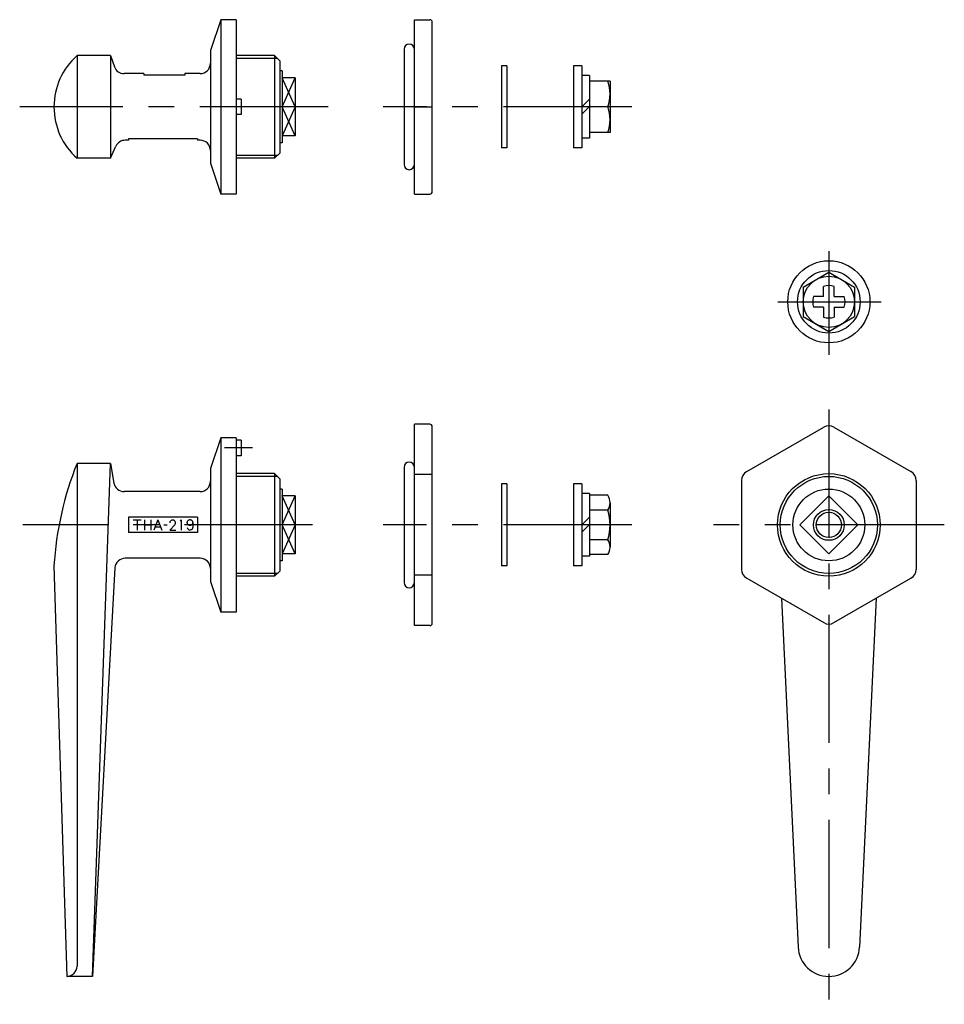
# Model space of a CAD drawing. Extents: x 10 to 453, y 10 to 230.
# Drawn here: x 273 to 453, y 38 to 230 of the extents above; entities that cross this region are included whole.
import ezdxf

# ---------------------------------------------------------------- set-up
doc = ezdxf.new("R2010")
doc.units = 0
doc.header["$LTSCALE"] = 20
doc.header["$MEASUREMENT"] = 0
doc.linetypes.add('CENTER', pattern=[2, 1.25, -0.25, 0.25, -0.25])
for name, color, linetype in [('1', 7, 'CONTINUOUS'), ('2', 4, 'CONTINUOUS'), ('4', 1, 'CENTER')]:
    doc.layers.add(name, color=color, linetype=linetype)

msp = doc.modelspace()

# ---------------------------------------------------------------- linework, layer by layer
at = {"layer": '1', "linetype": 'Continuous'}
for p, q in [((312.352662, 229.873587), (310.352662, 223.873587)), ((312.352662, 229.873587), (312.352662, 195.873587)), ((315.352662, 229.873587), (312.352662, 229.873587)), ((315.352662, 229.873587), (315.352662, 195.873587)), ((350.083562, 229.873587), (353.083562, 229.873587)), ((350.083562, 195.873587), (350.083562, 229.873587)), ((353.583562, 196.373587), (353.583562, 229.373587)), ((284.352662, 222.873587), (284.352662, 202.873587)), ((290.852662, 222.873587), (284.352662, 222.873587)), ((290.852662, 222.873587), (291.640962, 220.693587)), ((290.852662, 222.873587), (290.852662, 202.873587)), ((310.352662, 223.873587), (310.352662, 201.873587)), ((322.852662, 222.873587), (315.352662, 222.873587)), ((322.852662, 222.873587), (322.852662, 202.873587)), ((323.852662, 221.873587), (322.852662, 222.873587)), ((348.083562, 224.123587), (348.083562, 201.623587)), ((323.852662, 221.873587), (323.852662, 203.873587)), ((367.100356, 220.873587), (367.100356, 204.873587)), ((368.100356, 220.873587), (367.100356, 220.873587)), ((368.100356, 220.873587), (368.100356, 204.873587)), ((381.132062, 220.873587), (381.132062, 204.873587)), ((382.731062, 220.873587), (381.132062, 220.873587)), ((382.731062, 220.873587), (382.731062, 204.873587)), ((297.352662, 219.373587), (293.521762, 219.373587)), ((297.352662, 219.373587), (297.352662, 219.073587)), ((305.352662, 219.073587), (297.352662, 219.073587)), ((305.352662, 219.373587), (305.352662, 219.073587)), ((308.352662, 219.373587), (305.352662, 219.373587)), ((324.352662, 219.873587), (323.852662, 219.873587)), ((324.352662, 219.873587), (324.352662, 205.873587)), ((384.231062, 218.973587), (382.731062, 218.973587)), ((384.231062, 218.973587), (384.231062, 206.773587)), ((326.852662, 218.530587), (324.352662, 218.530587)), ((326.852662, 218.530587), (326.852662, 207.217587)), ((388.231062, 217.873587), (384.231062, 217.873587)), ((388.231062, 217.873587), (388.231062, 207.873587)), ((316.352662, 214.373587), (315.352662, 214.373587)), ((316.352662, 214.373587), (316.352662, 211.373587)), ((384.231062, 214.373587), (382.731062, 212.873587)), ((316.352662, 211.373587), (315.352662, 211.373587)), ((326.852662, 212.873587), (324.352662, 212.873587)), ((350.083562, 212.873587), (353.583562, 212.873587)), ((384.231062, 212.959587), (382.731062, 211.459587)), ((387.686062, 212.873587), (384.231062, 212.873587)), ((388.231062, 207.873587), (384.231062, 207.873587)), ((294.352662, 206.373587), (293.745262, 206.373587)), ((307.852662, 206.673587), (294.352662, 206.673587)), ((294.352662, 206.673587), (294.352662, 206.373587)), ((307.852662, 206.673587), (307.852662, 206.373587)), ((308.352662, 206.373587), (307.852662, 206.373587)), ((324.352662, 205.873587), (323.852662, 205.873587)), ((326.852662, 207.217587), (324.352662, 207.217587)), ((384.231062, 206.773587), (382.731062, 206.773587)), ((290.852662, 202.873587), (291.928562, 205.210587)), ((322.852662, 202.873587), (323.852662, 203.873587)), ((368.100356, 204.873587), (367.100356, 204.873587)), ((382.731062, 204.873587), (381.132062, 204.873587)), ((290.852662, 202.873587), (284.352662, 202.873587)), ((310.352662, 201.873587), (312.352662, 195.873587)), ((322.852662, 202.873587), (315.352662, 202.873587)), ((315.352662, 195.873587), (312.352662, 195.873587)), ((350.083562, 195.873587), (353.083562, 195.873587)), ((425.858062, 177.760587), (430.858062, 180.647587)), ((430.859062, 180.647587), (435.859062, 177.760587)), ((425.859062, 177.760587), (425.859062, 171.987587)), ((429.811062, 175.944587), (429.844062, 177.855587)), ((431.908062, 175.944587), (431.874062, 177.855587)), ((435.859062, 177.760587), (435.859062, 171.987587)), ((429.788062, 175.921587), (427.877062, 175.888587)), ((429.803062, 175.929587), (429.788062, 175.921587)), ((429.803062, 175.929587), (429.811062, 175.944587)), ((431.916062, 175.929587), (431.908062, 175.944587)), ((431.916062, 175.929587), (431.931062, 175.921587)), ((431.931062, 175.921587), (433.841062, 175.888587)), ((429.788062, 173.825587), (427.877062, 173.858587)), ((429.803062, 173.817587), (429.788062, 173.825587)), ((429.803062, 173.817587), (429.811062, 173.801587)), ((429.811062, 173.801587), (429.844062, 171.891587)), ((431.908062, 173.801587), (431.874062, 171.891587)), ((431.916062, 173.817587), (431.908062, 173.801587)), ((431.916062, 173.817587), (431.931062, 173.825587)), ((431.931062, 173.825587), (433.841062, 173.858587)), ((425.859062, 171.987587), (430.859062, 169.100587)), ((430.858062, 169.100587), (435.858062, 171.987587)), ((350.083562, 111.748587), (350.083562, 151.007587)), ((353.083562, 151.007587), (350.083562, 151.007587)), ((353.583562, 112.248587), (353.583562, 150.507587)), ((414.859062, 141.770587), (429.859062, 150.430587)), ((431.859062, 150.430587), (446.859062, 141.770587)), ((312.352662, 148.377587), (310.352662, 142.377587)), ((312.352662, 148.377587), (312.352662, 114.377587)), ((315.352662, 148.377587), (312.352662, 148.377587)), ((315.352662, 148.377587), (315.352662, 114.377587)), ((316.352662, 147.877587), (315.352662, 147.877587)), ((316.352662, 147.877587), (316.352662, 144.877587)), ((316.352662, 144.877587), (315.352662, 144.877587)), ((284.352662, 143.377587), (284.352662, 45.377587)), ((290.852662, 143.377587), (284.352662, 143.377587)), ((287.352662, 43.377587), (290.852662, 143.377587)), ((290.852662, 143.377587), (291.554062, 139.520587)), ((310.352662, 142.377587), (310.352662, 120.377587)), ((348.083562, 142.627587), (348.083562, 120.127587)), ((322.852662, 141.377587), (315.352662, 141.377587)), ((322.852662, 141.377587), (322.852662, 121.377587)), ((323.852662, 140.377587), (322.852662, 141.377587)), ((323.852662, 140.377587), (323.852662, 122.377587)), ((353.583562, 141.192587), (350.083562, 141.192587)), ((324.352662, 138.377587), (323.852662, 138.377587)), ((324.352662, 138.377587), (324.352662, 124.377587)), ((367.100356, 139.377587), (367.100356, 123.377587)), ((368.100356, 139.377587), (367.100356, 139.377587)), ((368.100356, 139.377587), (368.100356, 123.377587)), ((381.132062, 139.377587), (381.132062, 123.377587)), ((382.731062, 139.377587), (381.132062, 139.377587)), ((382.731062, 139.377587), (382.731062, 123.377587)), ((413.859062, 140.038587), (413.859062, 122.717587)), ((447.859062, 140.038587), (447.859062, 122.717587)), ((308.352662, 137.877587), (293.521762, 137.877587)), ((326.852662, 137.034587), (324.352662, 137.034587)), ((326.852662, 137.034587), (326.852662, 125.721587)), ((384.231062, 137.477587), (382.731062, 137.477587)), ((384.231062, 137.477587), (384.231062, 125.277587)), ((387.785062, 137.151587), (384.232062, 137.151587)), ((425.202062, 131.377587), (430.859062, 137.034587)), ((430.859062, 137.034587), (436.515062, 131.377587)), ((388.231062, 135.708587), (388.231062, 127.047587)), ((307.852662, 132.877587), (294.352662, 132.877587)), ((294.352662, 132.877587), (294.352662, 129.877587)), ((307.852662, 132.877587), (307.852662, 129.877587)), ((384.232062, 132.877587), (382.732062, 131.377587)), ((387.785062, 134.264587), (384.232062, 134.264587)), ((295.302662, 132.386713), (296.877662, 132.386713)), ((296.086662, 132.386713), (296.086662, 130.386713)), ((297.494434, 132.386713), (297.494434, 130.386713)), ((297.494434, 131.371713), (298.747434, 131.371713)), ((298.747434, 132.386713), (298.747434, 130.386713)), ((300.10871, 132.383213), (299.333474, 130.386713)), ((299.57321, 130.990213), (300.62671, 130.990213)), ((300.10871, 132.386713), (300.848533, 130.386713)), ((301.298162, 131.371713), (301.924662, 131.371713)), ((303.38438, 131.405113), (302.46478, 130.379113)), ((304.665059, 132.358713), (304.447459, 132.147913)), ((304.665059, 132.358713), (304.665059, 130.386713)), ((306.890088, 131.849388), (306.890088, 130.874388)), ((326.852662, 131.377587), (324.352662, 131.377587)), ((384.231062, 131.463587), (382.731062, 129.963587)), ((425.202062, 131.377587), (430.859062, 125.721587)), ((430.859062, 125.721587), (436.515062, 131.377587)), ((307.852662, 129.877587), (294.352662, 129.877587)), ((302.46478, 130.386713), (303.58958, 130.386713)), ((387.785062, 128.491587), (384.232062, 128.491587)), ((308.352662, 124.877587), (293.745262, 124.877587)), ((326.852662, 125.721587), (324.352662, 125.721587)), ((384.231062, 125.277587), (382.731062, 125.277587)), ((387.785062, 125.604587), (384.232062, 125.604587)), ((279.852662, 123.377587), (282.352662, 43.377587)), ((291.748262, 122.988587), (287.352662, 43.377587)), ((324.352662, 124.377587), (323.852662, 124.377587)), ((368.100356, 123.377587), (367.100356, 123.377587)), ((382.731062, 123.377587), (381.132062, 123.377587)), ((322.852662, 121.377587), (315.352662, 121.377587)), ((322.852662, 121.377587), (323.852662, 122.377587)), ((353.583562, 121.562587), (350.083562, 121.562587)), ((414.859062, 120.985587), (429.859062, 112.325587)), ((431.859062, 112.325587), (446.859062, 120.985587)), ((310.352662, 120.377587), (312.352662, 114.377587)), ((421.624742, 117.079535), (424.865862, 49.092587)), ((440.093466, 117.079583), (436.852262, 49.092587)), ((315.352662, 114.377587), (312.352662, 114.377587)), ((353.083562, 111.748587), (350.083562, 111.748587)), ((287.352662, 43.377587), (282.352662, 43.377587))]:
    msp.add_line(p, q, dxfattribs=at)
msp.add_lwpolyline([(306.363588, 131.264388), (306.274668, 131.272617), (306.188322, 131.29707), (306.107007, 131.337084), (306.033063, 131.39145), (305.968596, 131.458647), (305.915478, 131.536725), (305.87523, 131.623461), (305.849022, 131.71632), (305.837595, 131.812689), (305.841261, 131.90976), (305.859942, 132.004764), (305.893092, 132.094971), (305.939736, 132.177807), (305.998587, 132.250854), (306.06789, 132.312045), (306.145734, 132.359586), (306.229779, 132.392151), (306.317685, 132.408804), (306.406956, 132.409038), (306.494901, 132.392853), (306.579141, 132.360756), (306.657141, 132.313605), (306.726756, 132.252765), (306.785919, 132.18003), (306.832914, 132.097467), (306.866493, 132.007416), (306.885564, 131.912529), (306.889698, 131.815458), (306.8787, 131.71905), (306.852882, 131.626035), (306.813024, 131.539104), (306.760257, 131.460714), (306.696102, 131.393205), (306.622392, 131.338449), (306.541272, 131.298006), (306.455004, 131.273085)], close=True, dxfattribs=at)
msp.add_lwpolyline([(306.890088, 130.874388), (306.881781, 130.789056), (306.857172, 130.706337), (306.816924, 130.628688), (306.762363, 130.558527), (306.695049, 130.49796), (306.617088, 130.44882), (306.53082, 130.412628), (306.438897, 130.390437), (306.344088, 130.382988)], dxfattribs=at)
for centre, radius in [((430.859062, 174.873587), 8), ((430.859062, 174.873587), 6.1), ((430.859062, 174.873587), 5), ((430.859062, 131.377587), 10), ((430.859062, 131.377587), 7), ((430.859062, 131.377587), 2.4585)]:
    msp.add_circle(centre, radius, dxfattribs=at)
for centre, radius, start, end in [((353.083562, 229.373587), 0.5, 0, 90), ((349.083562, 224.123587), 1, 0, 180), ((293.213762, 212.873587), 13.3611, 131.545, 228.455), ((308.352662, 221.373587), 2, 270, 0), ((293.521762, 221.373587), 2, 199.88, 270), ((381.011062, 215.373587), 7.22039, 339.742, 20.2576), ((381.011062, 210.373587), 7.22039, 339.742, 20.2576), ((293.745262, 204.373587), 2, 90, 155.274), ((308.352662, 204.373587), 2, 0, 90), ((349.083562, 201.623587), 1, 180, 0), ((353.083562, 196.373587), 0.5, 270, 0), ((430.859062, 174.873587), 3.15, 71.2026, 108.797), ((430.859062, 174.873587), 3.15, 161.203, 198.797), ((430.859062, 174.873587), 3.15, 341.203, 18.7974), ((430.859062, 174.873587), 3.15, 251.203, 288.797), ((353.083562, 150.507587), 0.5, 0, 90), ((430.859062, 148.698587), 2, 60, 120), ((344.723862, 119.288587), 65, 158.247, 176.393), ((349.083562, 142.627587), 1, 0, 180), ((415.859062, 140.038587), 2, 120, 180), ((445.859062, 140.038587), 2, 0, 60), ((293.521762, 139.877587), 2, 190.305, 270), ((308.352662, 139.877587), 2, 270, 0), ((385.676062, 135.708587), 2.55566, 325.613, 34.3866), ((378.679062, 131.377587), 9.5527, 342.411, 17.5893), ((302.98158, 131.777513), 0.5472, 317.181793, 180), ((306.344088, 130.889988), 0.5148, 180, 270), ((385.676062, 127.047587), 2.55566, 325.613, 34.3866), ((293.745262, 122.877587), 2, 90, 176.84), ((308.352662, 122.877587), 2, 0, 90), ((415.859062, 122.717587), 2, 180, 240), ((445.859062, 122.717587), 2, 300, 0), ((349.083562, 120.127587), 1, 180, 0), ((353.083562, 112.248587), 0.5, 270, 0), ((430.859062, 114.057587), 2, 240, 300), ((430.859062, 49.377587), 6, 182.729, 357.271), ((282.352662, 45.377587), 2, 270, 0)]:
    msp.add_arc(centre, radius, start, end, dxfattribs=at)
at = {"layer": '2', "linetype": 'Continuous'}
for p, q in [((323.394162, 222.332587), (315.352662, 222.332587)), ((326.852662, 212.873587), (324.352662, 218.530587)), ((324.352662, 212.873587), (326.852662, 218.530587)), ((326.852662, 207.217587), (324.352662, 212.873587)), ((326.852662, 212.873587), (324.352662, 207.217587)), ((323.394162, 203.415587), (315.352662, 203.415587)), ((323.394162, 140.836587), (315.352662, 140.836587)), ((326.852662, 131.377587), (324.352662, 137.034587)), ((324.352662, 131.377587), (326.852662, 137.034587)), ((326.852662, 125.721587), (324.352662, 131.377587)), ((326.852662, 131.377587), (324.352662, 125.721587)), ((323.394162, 121.919587), (315.352662, 121.919587))]:
    msp.add_line(p, q, dxfattribs=at)
for radius in [9.4585, 3]:
    msp.add_circle((430.859062, 131.377587), radius, dxfattribs=at)
at = {"layer": '4', "linetype": 'CENTER'}
for p, q in [((333.304165, 212.873587), (273.179235, 212.873587)), ((392.443839, 212.873587), (344.040557, 212.873587)), ((430.859062, 184.764587), (430.859062, 164.552587)), ((420.903067, 174.873587), (441.053134, 174.873587)), ((430.859062, 153.877587), (430.859062, 37.924449)), ((318.536262, 146.377587), (313.121162, 146.377587)), ((330.267462, 131.377587), (273.79805, 131.377587)), ((392.443839, 131.377587), (344.040557, 131.377587)), ((453.359062, 131.377587), (408.359062, 131.377587))]:
    msp.add_line(p, q, dxfattribs=at)

doc.saveas('drawing.dxf')
